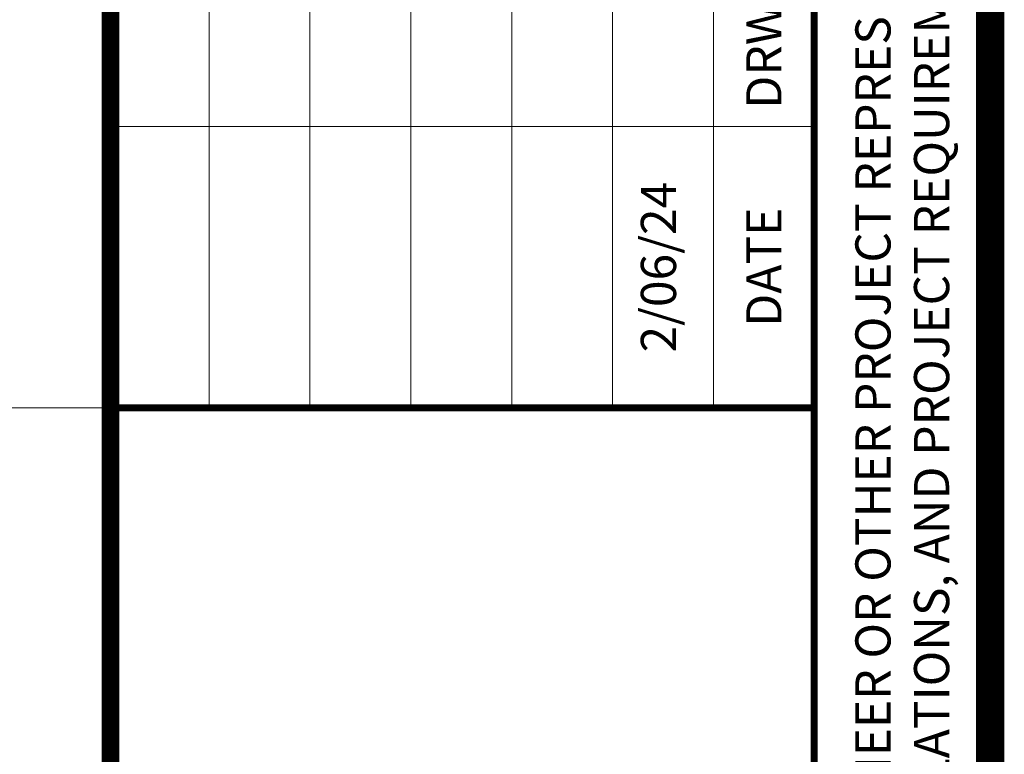
# Paper-space layout '1' of a CAD drawing. Units: feet. Extents: x -0.8 to 15.8, y -0.4 to 10.4.
# Drawn here: x 14.4 to 15.8, y 4.5 to 5.6 of the extents above; entities that cross this region are included whole.
import ezdxf

# ---------------------------------------------------------------- set-up
doc = ezdxf.new("R2010")
doc.units = ezdxf.units.FT
doc.header["$MEASUREMENT"] = 0
doc.layers.get('0').update_dxf_attribs({"lineweight": 9})
doc.layers.add('const', color=4, linetype='Continuous', lineweight=9, plot=False)
doc.layers.add('UGD - TITLEBLOCK', color=7, linetype='Continuous', lineweight=9)
doc.styles.add('UGD_Standard', font='arial.ttf')

# ---------------------------------------------------------------- blocks, each defined once
blk = doc.blocks.new('*U38')
at = {"layer": 'UGD - TITLEBLOCK', "const_width": 0.04}
blk.add_lwpolyline([(-0.75, -0.25), (15.75, -0.25), (15.75, 10.25), (-0.75, 10.25)], close=True, dxfattribs=at)
at = {"layer": 'UGD - TITLEBLOCK'}
for points, const_width in [([(14.5, 10.25), (14.5, -0.25)], 0.025), ([(14.5, 10.25), (14.5, -0.25)], 0.025), ([(15.5, 10.25), (15.5, 0.2436)], 0.01), ([(14.5, 5), (15.5, 5)], 0.01), ([(14.5, 5), (15.5, 5)], 0.01)]:
    blk.add_lwpolyline(points, dxfattribs=dict(at, const_width=const_width))
at = {"layer": 'UGD - TITLEBLOCK', "insert": (15.625, 0.2742), "char_height": 0.05, "width": 10.006406, "attachment_point": 4, "rotation": 90, "style": 'UGD_Standard'}
blk.add_mtext('\\pt0.05,0.125;THIS DRAWING HAS BEEN PREPARED BASED ON INFORMATION PROVIDED TO ADS UNDER THE DIRECTION OF THE SITE DESIGN ENGINEER OR OTHER PROJECT REPRESENTATIVE.  THE SITE DESIGN ENGINEER SHALL REVIEW THIS DRAWING PRIOR TO CONSTRUCTION.  IT IS THE ULTIMATE RESPONSIBILITY OF THE SITE DESIGN ENGINEER TO ENSURE THAT THE PRODUCT(S) DEPICTED AND ALL ASSOCIATED DETAILS MEET ALL APPLICABLE LAWS, REGULATIONS, AND PROJECT REQUIREMENTS.', dxfattribs=at)
blk = doc.blocks.new('*T10')
at = {"color": 7, "linetype": 'Continuous', "lineweight": 5, "transparency": 16777216}
for p, q in [((-1.0033, 0), (-1.0033, 2.7021)), ((0, 2.7021), (-1.0033, 2.7021)), ((-0.86, 0), (-0.86, 2.7021)), ((-0.7167, 0), (-0.7167, 2.7021)), ((-0.5733, 0), (-0.5733, 2.7021)), ((-0.43, 0), (-0.43, 2.7021)), ((-0.2867, 0), (-0.2867, 2.7021)), ((-0.1433, 0.9), (-0.1433, 2.7021)), ((0, 0), (0, 2.7021)), ((-0.1433, 0.9), (-1.0033, 0.9)), ((-0.1433, 0), (-0.1433, 0.9)), ((0, 0.9), (-0.1433, 0.9)), ((-0.1433, 0.65), (-1.0033, 0.65)), ((0, 0.65), (-0.1433, 0.65)), ((-0.1433, 0.4), (-1.0033, 0.4)), ((0, 0.4), (-0.1433, 0.4)), ((0, 0), (-1.0033, 0))]:
    blk.add_line(p, q, dxfattribs=at)
at = {"transparency": 16777216, "char_height": 0.05, "rotation": 90, "style": 'UGD_Standard'}
for s, insert, width, attachment_point in [('{\\fArial|b1|i0|c0|p34;DESCRIPTION}', (-0.0717, 1.8011), 1.792138, 5), ('ADDED SC-800', (-0.215, 0.92), 1.762138, 4), ('{\\fArial|b1|i0|c0|p34;CHKD}', (-0.0717, 0.775), 0.24, 5), ('{\\fArial|b1|i0|c0|p34;DRWN}', (-0.0717, 0.525), 0.24, 5), ('2/06/24', (-0.215, 0.2), 0.39, 5), ('{\\fArial|b1|i0|c0|p34;DATE}', (-0.0717, 0.2), 0.39, 5)]:
    blk.add_mtext(s, dxfattribs=dict(at, insert=insert, width=width, attachment_point=attachment_point))
blk = doc.blocks.new('UGD_REVBLOCK')
blk.add_blockref('*T10', (15.5, 5))
blk = doc.blocks.new('logo_ADS_titleblock')
at = {"layer": 'UGD - TITLEBLOCK'}
blk.add_lwpolyline([(14.5, 5), (15.5, 5), (15.5, 2.6924), (14.5, 2.6924)], close=True, dxfattribs=at)

psp = doc.layouts.new('1')

# ---------------------------------------------------------------- linework, layer by layer
at = {"layer": 'const'}
psp.add_lwpolyline([(-0.75, 5), (14.4967, 5)], dxfattribs=at)

# ---------------------------------------------------------------- block references
for name in ['*U38', 'UGD_REVBLOCK', 'logo_ADS_titleblock']:
    psp.add_blockref(name, (0, 0))

doc.saveas('drawing.dxf')
